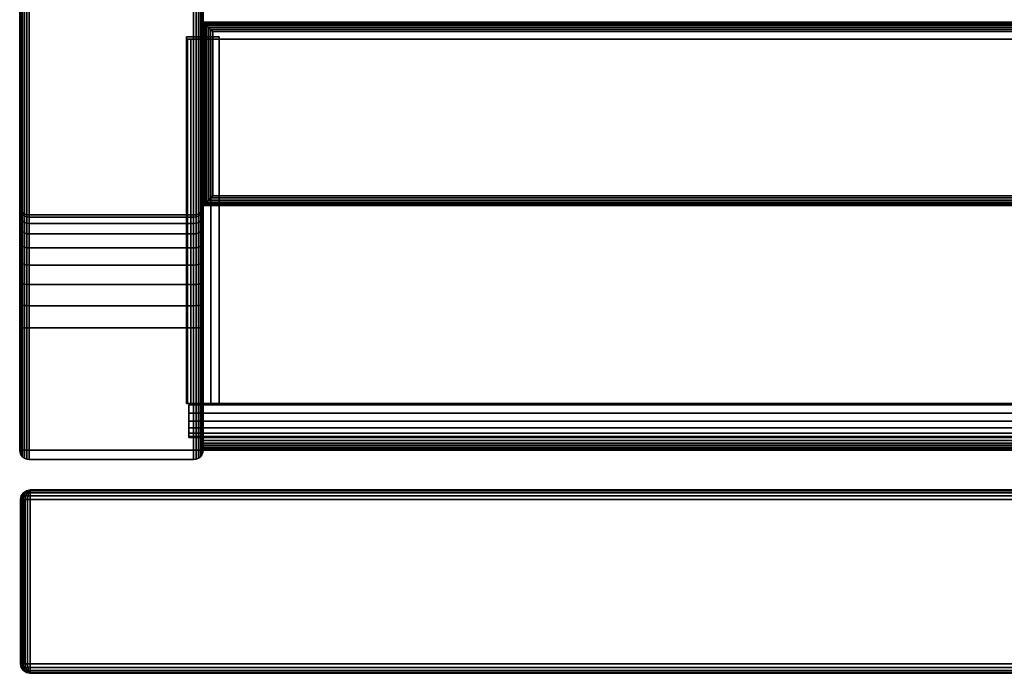
# Model space of a CAD drawing. Units: inches. Extents: x -0.2 to 15, y -21.1 to 0.
# Drawn here: x 0 to 4.1, y -19.9 to -17.2 of the extents above; entities that cross this region are included whole.
import ezdxf

# ---------------------------------------------------------------- set-up
doc = ezdxf.new("R2010")
doc.units = ezdxf.units.IN
doc.header["$MEASUREMENT"] = 0
for name, color, linetype in [('A-FURN-3-STOR-LWR-HRDWR-RAIL', 253, 'Continuous'), ('A-FURN-3-STOR-LWR-WD-BTTM-EDGE-HORZ', 255, 'Continuous'), ('A-FURN-3-STOR-LWR-WD-BTTM-SRFC-HORZ', 255, 'Continuous'), ('A-FURN-3-STOR-LWR-WD-DRWR-EDGE-HORZ', 255, 'Continuous'), ('A-FURN-3-STOR-LWR-WD-DRWR-EDGE-VERT', 255, 'Continuous'), ('A-FURN-3-STOR-LWR-WD-DRWR-SRFC-VERT', 255, 'Continuous'), ('A-FURN-3-STOR-LWR-WD-FRNT-EDGE-VERT', 255, 'Continuous'), ('A-FURN-3-STOR-LWR-WD-FRNT-SRFC-VERT', 255, 'Continuous'), ('A-FURN-3-STOR-LWR-WD-SDPNL-CORE', 33, 'Continuous'), ('A-FURN-3-STOR-LWR-WD-SDPNL-EDGE-HORZ', 255, 'Continuous'), ('A-FURN-3-STOR-LWR-WD-SDPNL-EDGE-VERT', 255, 'Continuous'), ('A-FURN-3-STOR-LWR-WD-SDPNL-SRFC-VERT', 255, 'Continuous')]:
    doc.layers.add(name, color=color, linetype=linetype)

msp = doc.modelspace()

# ---------------------------------------------------------------- linework, layer by layer
at = {"layer": 'A-FURN-3-STOR-LWR-HRDWR-RAIL'}
for points in [[(0.7205, -17.2877, 35.8655), (0.7205, -17.2782, 35.25), (0.7205, -18.7782, 35.25), (0.7205, -18.7782, 35.8655)], [(0.855, -18.7782, 35.25), (0.7205, -18.7782, 35.25), (0.7205, -17.2782, 35.25), (0.855, -17.2782, 35.25)], [(0.855, -17.2782, 35.25), (0.855, -17.2877, 35.8655), (0.855, -18.7782, 35.8655), (0.855, -18.7782, 35.25)], [(14.0765, -18.7782, 36), (14.0765, -17.2877, 36), (0.855, -17.2877, 36), (0.855, -18.7782, 36)], [(14.0765, -17.2877, 35.8655), (14.0765, -18.7782, 35.8655), (0.855, -18.7782, 35.8655), (0.855, -17.2877, 35.8655)], [(0.7205, -18.7782, 35.25), (0.855, -18.7782, 35.25), (0.855, -18.7782, 35.8655), (0.7205, -18.7782, 35.8655)], [(0.73, -18.7832, 36), (0.855, -18.7832, 36), (0.855, -18.7832, 35.8655), (0.73, -18.7832, 35.8605)], [(14.2015, -18.7832, 35.25), (14.2015, -18.9177, 35.25), (0.73, -18.9177, 35.25), (0.73, -18.7832, 35.25)], [(0.855, -18.7782, 35.8655), (0.855, -18.7832, 35.8655), (0.855, -18.7832, 36), (0.855, -18.7782, 36)], [(0.73, -18.9177, 35.8655), (0.73, -18.9177, 35.25), (14.2015, -18.9177, 35.25), (14.2015, -18.9177, 35.8655)]]:
    msp.add_3dface(points, dxfattribs=at)
for points, invisible_edges in [([(0.855, -17.2877, 35.8655), (0.855, -17.2782, 35.25), (0.7205, -17.2782, 35.25), (0.7205, -17.2877, 35.8655)], 8), ([(0.855, -17.2877, 35.8655), (0.7205, -17.2877, 35.8655), (0.7251, -17.2877, 35.9003), (0.7385, -17.2877, 35.9328)], 9), ([(0.855, -17.2877, 35.8655), (0.7385, -17.2877, 35.9328), (0.7599, -17.2877, 35.9606), (0.7878, -17.2877, 35.982)], 9), ([(0.855, -17.2877, 35.8655), (0.7878, -17.2877, 35.982), (0.8202, -17.2877, 35.9954), (14.0765, -17.2877, 35.8655)], 5), ([(14.0765, -17.2877, 35.8655), (0.8202, -17.2877, 35.9954), (0.855, -17.2877, 36), (14.0765, -17.2877, 36)], 9), ([(0.7385, -18.7782, 35.9328), (0.7251, -18.7782, 35.9003), (0.7205, -18.7782, 35.8655), (0.855, -18.7782, 35.8655)], 8), ([(0.73, -18.7832, 35.25), (0.73, -18.9177, 35.25), (0.73, -18.9177, 35.8655), (0.73, -18.7832, 35.8605)], 4), ([(0.73, -18.8505, 35.982), (0.73, -18.8181, 35.9954), (0.73, -18.7832, 36), (0.73, -18.7832, 35.8605)], 8), ([(0.73, -18.8997, 35.9328), (0.73, -18.8783, 35.9606), (0.73, -18.8505, 35.982), (0.73, -18.7832, 35.8605)], 12), ([(0.73, -18.9177, 35.8655), (0.73, -18.9132, 35.9003), (0.73, -18.8997, 35.9328), (0.73, -18.7832, 35.8605)], 12), ([(14.0765, -18.7832, 35.8655), (14.2015, -18.7832, 35.8605), (14.2015, -18.7832, 35.25), (0.73, -18.7832, 35.25)], 8), ([(0.73, -18.7832, 35.25), (0.73, -18.7832, 35.8605), (0.855, -18.7832, 35.8655), (14.0765, -18.7832, 35.8655)], 8), ([(0.7878, -18.7782, 35.982), (0.7599, -18.7782, 35.9606), (0.7385, -18.7782, 35.9328), (0.855, -18.7782, 35.8605)], 12), ([(0.855, -18.7782, 36), (0.8202, -18.7782, 35.9954), (0.7878, -18.7782, 35.982), (0.855, -18.7782, 35.8655)], 4)]:
    msp.add_3dface(points, dxfattribs=dict(at, invisible_edges=invisible_edges))
at = {"layer": 'A-FURN-3-STOR-LWR-WD-BTTM-SRFC-HORZ'}
for points in [[(0.789, -0.828, 5.527), (0.789, -18.9297, 5.527), (14.211, -18.9297, 5.527), (14.211, -0.828, 5.527)], [(14.211, -18.9297, 4.527), (0.789, -18.9297, 4.527), (0.789, -17.218, 4.527), (14.211, -17.218, 4.527)]]:
    msp.add_3dface(points, dxfattribs=at)
at = {"layer": 'A-FURN-3-STOR-LWR-WD-DRWR-SRFC-VERT'}
for points in [[(14.9185, -19.132, 4.527), (0.0815, -19.132, 4.527), (0.0815, -19.132, 16.873), (14.9185, -19.132, 16.873)], [(14.9185, -19.132, 17.131), (0.0815, -19.132, 17.131), (0.0815, -19.132, 23.175), (14.9185, -19.132, 23.175)], [(14.9185, -19.132, 23.433), (0.0815, -19.132, 23.433), (0.0815, -19.132, 29.477), (14.9185, -19.132, 29.477)], [(14.9185, -19.132, 29.735), (0.0815, -19.132, 29.735), (0.0815, -19.132, 35.779), (14.9185, -19.132, 35.779)], [(14.9185, -19.882, 16.873), (0.0815, -19.882, 16.873), (0.0815, -19.882, 4.527), (14.9185, -19.882, 4.527)], [(14.9185, -19.882, 23.175), (0.0815, -19.882, 23.175), (0.0815, -19.882, 17.131), (14.9185, -19.882, 17.131)], [(14.9185, -19.882, 29.477), (0.0815, -19.882, 29.477), (0.0815, -19.882, 23.433), (14.9185, -19.882, 23.433)], [(14.9185, -19.882, 35.779), (0.0815, -19.882, 35.779), (0.0815, -19.882, 29.735), (14.9185, -19.882, 29.735)]]:
    msp.add_3dface(points, dxfattribs=at)
at = {"layer": 'A-FURN-3-STOR-LWR-WD-FRNT-SRFC-VERT'}
for points in [[(14.211, -17.218, 4.527), (14.211, -17.218, 0.539), (0.789, -17.218, 0.539), (0.789, -17.218, 4.527)], [(0.789, -17.968, 4.527), (0.789, -17.968, 0.539), (14.211, -17.968, 0.539), (14.211, -17.968, 4.527)]]:
    msp.add_3dface(points, dxfattribs=at)
at = {"layer": 'A-FURN-3-STOR-LWR-WD-SDPNL-CORE'}
msp.add_3dface([(0.789, -0.078, 36), (0.039, -0.078, 36), (0.039, -18.9687, 36), (0.789, -18.9687, 36)], dxfattribs=at)
at = {"layer": 'A-FURN-3-STOR-LWR-WD-SDPNL-EDGE-VERT'}
for points, invisible_edges in [([(0.039, -18.9687, 36), (0.0403, -18.9788, 36), (0.7877, -18.9788, 36), (0.789, -18.9687, 36)], 2), ([(0.7838, -18.9882, 36), (0.7877, -18.9788, 36), (0.0403, -18.9788, 36), (0.0442, -18.9882, 36)], 10), ([(0.0442, -18.9882, 36), (0.0504, -18.9963, 36), (0.7776, -18.9963, 36), (0.7838, -18.9882, 36)], 10), ([(0.7695, -19.0025, 36), (0.7776, -18.9963, 36), (0.0504, -18.9963, 36), (0.0585, -19.0025, 36)], 10), ([(0.0585, -19.0025, 36), (0.0679, -19.0064, 36), (0.7601, -19.0064, 36), (0.7695, -19.0025, 36)], 10), ([(0.75, -19.0077, 36), (0.7601, -19.0064, 36), (0.0679, -19.0064, 36), (0.078, -19.0077, 36)], 2)]:
    msp.add_3dface(points, dxfattribs=dict(at, invisible_edges=invisible_edges))
at = {"layer": 'A-FURN-3-STOR-LWR-WD-SDPNL-SRFC-VERT'}
for points, invisible_edges in [([(0.039, -0.078, 36), (0.039, -0.078, 0.539), (0.039, -17.968, 0.539), (0.039, -17.968, 4.027)], 8), ([(0.039, -18.468, 4.527), (0.039, -18.9687, 4.527), (0.039, -18.9687, 36), (0.039, -0.078, 36)], 8), ([(0.039, -0.078, 36), (0.039, -0.078, 36), (0.039, -18.3705, 4.5174), (0.039, -18.468, 4.527)], 10), ([(0.039, -18.2767, 4.4889), (0.039, -18.2767, 4.4889), (0.039, -18.3705, 4.5174), (0.039, -0.078, 36)], 12), ([(0.039, -0.078, 36), (0.039, -0.078, 36), (0.039, -18.1902, 4.4427), (0.039, -18.2767, 4.4889)], 10), ([(0.039, -18.1144, 4.3806), (0.039, -18.1144, 4.3806), (0.039, -18.1902, 4.4427), (0.039, -0.078, 36)], 12), ([(0.039, -18.0523, 4.3048), (0.039, -18.0523, 4.3048), (0.039, -18.1144, 4.3806), (0.039, -0.078, 36)], 12), ([(0.039, -18.0061, 4.2183), (0.039, -18.0061, 4.2183), (0.039, -18.0523, 4.3048), (0.039, -0.078, 36)], 12), ([(0.039, -0.078, 36), (0.039, -0.078, 36), (0.039, -17.9776, 4.1245), (0.039, -18.0061, 4.2183)], 10), ([(0.039, -17.968, 4.027), (0.039, -17.968, 4.027), (0.039, -17.9776, 4.1245), (0.039, -0.078, 36)], 12), ([(0.789, -17.968, 0.539), (0.789, -0.078, 0.539), (0.789, -0.078, 36), (0.789, -17.968, 4.027)], 4), ([(0.789, -18.9687, 36), (0.789, -18.9687, 4.527), (0.789, -18.468, 4.527), (0.789, -0.078, 36)], 4), ([(0.789, -18.3705, 4.5174), (0.789, -0.078, 36), (0.789, -0.078, 36), (0.789, -18.468, 4.527)], 5), ([(0.789, -18.3705, 4.5174), (0.789, -18.2767, 4.4889), (0.789, -18.2767, 4.4889), (0.789, -0.078, 36)], 12), ([(0.789, -18.1902, 4.4427), (0.789, -0.078, 36), (0.789, -0.078, 36), (0.789, -18.2767, 4.4889)], 5), ([(0.789, -18.1902, 4.4427), (0.789, -18.1144, 4.3806), (0.789, -18.1144, 4.3806), (0.789, -0.078, 36)], 12), ([(0.789, -18.1144, 4.3806), (0.789, -18.0523, 4.3048), (0.789, -18.0523, 4.3048), (0.789, -0.078, 36)], 12), ([(0.789, -18.0523, 4.3048), (0.789, -18.0061, 4.2183), (0.789, -18.0061, 4.2183), (0.789, -0.078, 36)], 12), ([(0.789, -17.9776, 4.1245), (0.789, -0.078, 36), (0.789, -0.078, 36), (0.789, -18.0061, 4.2183)], 5), ([(0.789, -17.9776, 4.1245), (0.789, -17.968, 4.027), (0.789, -17.968, 4.027), (0.789, -0.078, 36)], 12)]:
    msp.add_3dface(points, dxfattribs=dict(at, invisible_edges=invisible_edges))

# ---------------------------------------------------------------- meshes
at = {"layer": 'A-FURN-3-STOR-LWR-HRDWR-RAIL'}
mesh = msp.add_polymesh((2, 7), dxfattribs=at)
for k, corner in enumerate([(0.7205, -18.7782, 35.8655), (0.7251, -18.7782, 35.9003), (0.7385, -18.7782, 35.9328), (0.7599, -18.7782, 35.9606), (0.7878, -18.7782, 35.982), (0.8202, -18.7782, 35.9954), (0.855, -18.7782, 36), (0.7205, -17.2877, 35.8655), (0.7251, -17.2877, 35.9003), (0.7385, -17.2877, 35.9328), (0.7599, -17.2877, 35.9606), (0.7878, -17.2877, 35.982), (0.8202, -17.2877, 35.9954), (0.855, -17.2877, 36)]):
    mesh.set_mesh_vertex(divmod(k, 7), corner)
mesh = msp.add_polymesh((2, 7), dxfattribs=at)
for k, corner in enumerate([(0.73, -18.7832, 36), (0.73, -18.8181, 35.9954), (0.73, -18.8505, 35.982), (0.73, -18.8783, 35.9606), (0.73, -18.8997, 35.9328), (0.73, -18.9132, 35.9003), (0.73, -18.9177, 35.8655), (14.2015, -18.7832, 36), (14.2015, -18.8181, 35.9954), (14.2015, -18.8505, 35.982), (14.2015, -18.8783, 35.9606), (14.2015, -18.8997, 35.9328), (14.2015, -18.9132, 35.9003), (14.2015, -18.9177, 35.8655)]):
    mesh.set_mesh_vertex(divmod(k, 7), corner)
at = {"layer": 'A-FURN-3-STOR-LWR-WD-BTTM-EDGE-HORZ'}
mesh = msp.add_polymesh((2, 14), dxfattribs=at)
for k, corner in enumerate([(0.789, -18.9297, 5.527), (0.789, -18.9398, 5.5257), (0.789, -18.9492, 5.5218), (0.789, -18.9573, 5.5156), (0.789, -18.9635, 5.5075), (0.789, -18.9674, 5.4981), (0.789, -18.9687, 5.488), (0.789, -18.9687, 4.566), (0.789, -18.9674, 4.5559), (0.789, -18.9635, 4.5465), (0.789, -18.9573, 4.5384), (0.789, -18.9492, 4.5322), (0.789, -18.9398, 4.5283), (0.789, -18.9297, 4.527), (14.211, -18.9297, 5.527), (14.211, -18.9398, 5.5257), (14.211, -18.9492, 5.5218), (14.211, -18.9573, 5.5156), (14.211, -18.9635, 5.5075), (14.211, -18.9674, 5.4981), (14.211, -18.9687, 5.488), (14.211, -18.9687, 4.566), (14.211, -18.9674, 4.5559), (14.211, -18.9635, 4.5465), (14.211, -18.9573, 4.5384), (14.211, -18.9492, 4.5322), (14.211, -18.9398, 4.5283), (14.211, -18.9297, 4.527)]):
    mesh.set_mesh_vertex(divmod(k, 14), corner)
at = {"layer": 'A-FURN-3-STOR-LWR-WD-DRWR-EDGE-HORZ'}
mesh = msp.add_polymesh((7, 10), dxfattribs=at)
for k, corner in enumerate([(0.0815, -19.132, 4.527), (0.0815, -19.135, 4.5121), (0.0815, -19.1434, 4.4994), (0.0815, -19.1561, 4.491), (0.0815, -19.171, 4.488), (0.0815, -19.843, 4.488), (0.0815, -19.8579, 4.491), (0.0815, -19.8706, 4.4994), (0.0815, -19.879, 4.5121), (0.0815, -19.882, 4.527), (0.0815, -19.132, 4.527), (0.0776, -19.135, 4.5126), (0.0744, -19.1434, 4.5004), (0.0722, -19.1561, 4.4922), (0.0714, -19.171, 4.4893), (0.0714, -19.843, 4.4893), (0.0722, -19.8579, 4.4922), (0.0744, -19.8706, 4.5004), (0.0776, -19.879, 4.5126), (0.0815, -19.882, 4.527), (0.0815, -19.132, 4.527), (0.074, -19.135, 4.5141), (0.0677, -19.1434, 4.5031), (0.0635, -19.1561, 4.4958), (0.062, -19.171, 4.4932), (0.062, -19.843, 4.4932), (0.0635, -19.8579, 4.4958), (0.0677, -19.8706, 4.5031), (0.074, -19.879, 4.5141), (0.0815, -19.882, 4.527), (0.0815, -19.132, 4.527), (0.0709, -19.135, 4.5164), (0.062, -19.1434, 4.5075), (0.056, -19.1561, 4.5015), (0.0539, -19.171, 4.4994), (0.0539, -19.843, 4.4994), (0.056, -19.8579, 4.5015), (0.062, -19.8706, 4.5075), (0.0709, -19.879, 4.5164), (0.0815, -19.882, 4.527), (0.0815, -19.132, 4.527), (0.0686, -19.135, 4.5195), (0.0576, -19.1434, 4.5132), (0.0503, -19.1561, 4.509), (0.0477, -19.171, 4.5075), (0.0477, -19.843, 4.5075), (0.0503, -19.8579, 4.509), (0.0576, -19.8706, 4.5132), (0.0686, -19.879, 4.5195), (0.0815, -19.882, 4.527), (0.0815, -19.132, 4.527), (0.0671, -19.135, 4.5231), (0.0549, -19.1434, 4.5199), (0.0467, -19.1561, 4.5177), (0.0438, -19.171, 4.5169), (0.0438, -19.843, 4.5169), (0.0467, -19.8579, 4.5177), (0.0549, -19.8706, 4.5199), (0.0671, -19.879, 4.5231), (0.0815, -19.882, 4.527), (0.0815, -19.132, 4.527), (0.0666, -19.135, 4.527), (0.0539, -19.1434, 4.527), (0.0455, -19.1561, 4.527), (0.0425, -19.171, 4.527), (0.0425, -19.843, 4.527), (0.0455, -19.8579, 4.527), (0.0539, -19.8706, 4.527), (0.0666, -19.879, 4.527), (0.0815, -19.882, 4.527)]):
    mesh.set_mesh_vertex(divmod(k, 10), corner)
mesh = msp.add_polymesh((7, 10), dxfattribs=at)
for k, corner in enumerate([(0.0815, -19.132, 16.873), (0.0666, -19.135, 16.873), (0.0539, -19.1434, 16.873), (0.0455, -19.1561, 16.873), (0.0425, -19.171, 16.873), (0.0425, -19.843, 16.873), (0.0455, -19.8579, 16.873), (0.0539, -19.8706, 16.873), (0.0666, -19.879, 16.873), (0.0815, -19.882, 16.873), (0.0815, -19.132, 16.873), (0.0671, -19.135, 16.8769), (0.0549, -19.1434, 16.8801), (0.0467, -19.1561, 16.8823), (0.0438, -19.171, 16.8831), (0.0438, -19.843, 16.8831), (0.0467, -19.8579, 16.8823), (0.0549, -19.8706, 16.8801), (0.0671, -19.879, 16.8769), (0.0815, -19.882, 16.873), (0.0815, -19.132, 16.873), (0.0686, -19.135, 16.8805), (0.0576, -19.1434, 16.8868), (0.0503, -19.1561, 16.891), (0.0477, -19.171, 16.8925), (0.0477, -19.843, 16.8925), (0.0503, -19.8579, 16.891), (0.0576, -19.8706, 16.8868), (0.0686, -19.879, 16.8805), (0.0815, -19.882, 16.873), (0.0815, -19.132, 16.873), (0.0709, -19.135, 16.8836), (0.062, -19.1434, 16.8925), (0.056, -19.1561, 16.8985), (0.0539, -19.171, 16.9006), (0.0539, -19.843, 16.9006), (0.056, -19.8579, 16.8985), (0.062, -19.8706, 16.8925), (0.0709, -19.879, 16.8836), (0.0815, -19.882, 16.873), (0.0815, -19.132, 16.873), (0.074, -19.135, 16.8859), (0.0677, -19.1434, 16.8969), (0.0635, -19.1561, 16.9042), (0.062, -19.171, 16.9068), (0.062, -19.843, 16.9068), (0.0635, -19.8579, 16.9042), (0.0677, -19.8706, 16.8969), (0.074, -19.879, 16.8859), (0.0815, -19.882, 16.873), (0.0815, -19.132, 16.873), (0.0776, -19.135, 16.8874), (0.0744, -19.1434, 16.8996), (0.0722, -19.1561, 16.9078), (0.0714, -19.171, 16.9107), (0.0714, -19.843, 16.9107), (0.0722, -19.8579, 16.9078), (0.0744, -19.8706, 16.8996), (0.0776, -19.879, 16.8874), (0.0815, -19.882, 16.873), (0.0815, -19.132, 16.873), (0.0815, -19.135, 16.8879), (0.0815, -19.1434, 16.9006), (0.0815, -19.1561, 16.909), (0.0815, -19.171, 16.912), (0.0815, -19.843, 16.912), (0.0815, -19.8579, 16.909), (0.0815, -19.8706, 16.9006), (0.0815, -19.879, 16.8879), (0.0815, -19.882, 16.873)]):
    mesh.set_mesh_vertex(divmod(k, 10), corner)
mesh = msp.add_polymesh((7, 10), dxfattribs=at)
for k, corner in enumerate([(0.0815, -19.132, 17.131), (0.0815, -19.135, 17.1161), (0.0815, -19.1434, 17.1034), (0.0815, -19.1561, 17.095), (0.0815, -19.171, 17.092), (0.0815, -19.843, 17.092), (0.0815, -19.8579, 17.095), (0.0815, -19.8706, 17.1034), (0.0815, -19.879, 17.1161), (0.0815, -19.882, 17.131), (0.0815, -19.132, 17.131), (0.0776, -19.135, 17.1166), (0.0744, -19.1434, 17.1044), (0.0722, -19.1561, 17.0962), (0.0714, -19.171, 17.0933), (0.0714, -19.843, 17.0933), (0.0722, -19.8579, 17.0962), (0.0744, -19.8706, 17.1044), (0.0776, -19.879, 17.1166), (0.0815, -19.882, 17.131), (0.0815, -19.132, 17.131), (0.074, -19.135, 17.1181), (0.0677, -19.1434, 17.1071), (0.0635, -19.1561, 17.0998), (0.062, -19.171, 17.0972), (0.062, -19.843, 17.0972), (0.0635, -19.8579, 17.0998), (0.0677, -19.8706, 17.1071), (0.074, -19.879, 17.1181), (0.0815, -19.882, 17.131), (0.0815, -19.132, 17.131), (0.0709, -19.135, 17.1204), (0.062, -19.1434, 17.1115), (0.056, -19.1561, 17.1055), (0.0539, -19.171, 17.1034), (0.0539, -19.843, 17.1034), (0.056, -19.8579, 17.1055), (0.062, -19.8706, 17.1115), (0.0709, -19.879, 17.1204), (0.0815, -19.882, 17.131), (0.0815, -19.132, 17.131), (0.0686, -19.135, 17.1235), (0.0576, -19.1434, 17.1172), (0.0503, -19.1561, 17.113), (0.0477, -19.171, 17.1115), (0.0477, -19.843, 17.1115), (0.0503, -19.8579, 17.113), (0.0576, -19.8706, 17.1172), (0.0686, -19.879, 17.1235), (0.0815, -19.882, 17.131), (0.0815, -19.132, 17.131), (0.0671, -19.135, 17.1271), (0.0549, -19.1434, 17.1239), (0.0467, -19.1561, 17.1217), (0.0438, -19.171, 17.1209), (0.0438, -19.843, 17.1209), (0.0467, -19.8579, 17.1217), (0.0549, -19.8706, 17.1239), (0.0671, -19.879, 17.1271), (0.0815, -19.882, 17.131), (0.0815, -19.132, 17.131), (0.0666, -19.135, 17.131), (0.0539, -19.1434, 17.131), (0.0455, -19.1561, 17.131), (0.0425, -19.171, 17.131), (0.0425, -19.843, 17.131), (0.0455, -19.8579, 17.131), (0.0539, -19.8706, 17.131), (0.0666, -19.879, 17.131), (0.0815, -19.882, 17.131)]):
    mesh.set_mesh_vertex(divmod(k, 10), corner)
mesh = msp.add_polymesh((7, 10), dxfattribs=at)
for k, corner in enumerate([(0.0815, -19.132, 23.175), (0.0666, -19.135, 23.175), (0.0539, -19.1434, 23.175), (0.0455, -19.1561, 23.175), (0.0425, -19.171, 23.175), (0.0425, -19.843, 23.175), (0.0455, -19.8579, 23.175), (0.0539, -19.8706, 23.175), (0.0666, -19.879, 23.175), (0.0815, -19.882, 23.175), (0.0815, -19.132, 23.175), (0.0671, -19.135, 23.1789), (0.0549, -19.1434, 23.1821), (0.0467, -19.1561, 23.1843), (0.0438, -19.171, 23.1851), (0.0438, -19.843, 23.1851), (0.0467, -19.8579, 23.1843), (0.0549, -19.8706, 23.1821), (0.0671, -19.879, 23.1789), (0.0815, -19.882, 23.175), (0.0815, -19.132, 23.175), (0.0686, -19.135, 23.1825), (0.0576, -19.1434, 23.1888), (0.0503, -19.1561, 23.193), (0.0477, -19.171, 23.1945), (0.0477, -19.843, 23.1945), (0.0503, -19.8579, 23.193), (0.0576, -19.8706, 23.1888), (0.0686, -19.879, 23.1825), (0.0815, -19.882, 23.175), (0.0815, -19.132, 23.175), (0.0709, -19.135, 23.1856), (0.062, -19.1434, 23.1945), (0.056, -19.1561, 23.2005), (0.0539, -19.171, 23.2026), (0.0539, -19.843, 23.2026), (0.056, -19.8579, 23.2005), (0.062, -19.8706, 23.1945), (0.0709, -19.879, 23.1856), (0.0815, -19.882, 23.175), (0.0815, -19.132, 23.175), (0.074, -19.135, 23.1879), (0.0677, -19.1434, 23.1989), (0.0635, -19.1561, 23.2062), (0.062, -19.171, 23.2088), (0.062, -19.843, 23.2088), (0.0635, -19.8579, 23.2062), (0.0677, -19.8706, 23.1989), (0.074, -19.879, 23.1879), (0.0815, -19.882, 23.175), (0.0815, -19.132, 23.175), (0.0776, -19.135, 23.1894), (0.0744, -19.1434, 23.2016), (0.0722, -19.1561, 23.2098), (0.0714, -19.171, 23.2127), (0.0714, -19.843, 23.2127), (0.0722, -19.8579, 23.2098), (0.0744, -19.8706, 23.2016), (0.0776, -19.879, 23.1894), (0.0815, -19.882, 23.175), (0.0815, -19.132, 23.175), (0.0815, -19.135, 23.1899), (0.0815, -19.1434, 23.2026), (0.0815, -19.1561, 23.211), (0.0815, -19.171, 23.214), (0.0815, -19.843, 23.214), (0.0815, -19.8579, 23.211), (0.0815, -19.8706, 23.2026), (0.0815, -19.879, 23.1899), (0.0815, -19.882, 23.175)]):
    mesh.set_mesh_vertex(divmod(k, 10), corner)
mesh = msp.add_polymesh((7, 10), dxfattribs=at)
for k, corner in enumerate([(0.0815, -19.132, 23.433), (0.0815, -19.135, 23.4181), (0.0815, -19.1434, 23.4054), (0.0815, -19.1561, 23.397), (0.0815, -19.171, 23.394), (0.0815, -19.843, 23.394), (0.0815, -19.8579, 23.397), (0.0815, -19.8706, 23.4054), (0.0815, -19.879, 23.4181), (0.0815, -19.882, 23.433), (0.0815, -19.132, 23.433), (0.0776, -19.135, 23.4186), (0.0744, -19.1434, 23.4064), (0.0722, -19.1561, 23.3982), (0.0714, -19.171, 23.3953), (0.0714, -19.843, 23.3953), (0.0722, -19.8579, 23.3982), (0.0744, -19.8706, 23.4064), (0.0776, -19.879, 23.4186), (0.0815, -19.882, 23.433), (0.0815, -19.132, 23.433), (0.074, -19.135, 23.4201), (0.0677, -19.1434, 23.4091), (0.0635, -19.1561, 23.4018), (0.062, -19.171, 23.3992), (0.062, -19.843, 23.3992), (0.0635, -19.8579, 23.4018), (0.0677, -19.8706, 23.4091), (0.074, -19.879, 23.4201), (0.0815, -19.882, 23.433), (0.0815, -19.132, 23.433), (0.0709, -19.135, 23.4224), (0.062, -19.1434, 23.4135), (0.056, -19.1561, 23.4075), (0.0539, -19.171, 23.4054), (0.0539, -19.843, 23.4054), (0.056, -19.8579, 23.4075), (0.062, -19.8706, 23.4135), (0.0709, -19.879, 23.4224), (0.0815, -19.882, 23.433), (0.0815, -19.132, 23.433), (0.0686, -19.135, 23.4255), (0.0576, -19.1434, 23.4192), (0.0503, -19.1561, 23.415), (0.0477, -19.171, 23.4135), (0.0477, -19.843, 23.4135), (0.0503, -19.8579, 23.415), (0.0576, -19.8706, 23.4192), (0.0686, -19.879, 23.4255), (0.0815, -19.882, 23.433), (0.0815, -19.132, 23.433), (0.0671, -19.135, 23.4291), (0.0549, -19.1434, 23.4259), (0.0467, -19.1561, 23.4237), (0.0438, -19.171, 23.4229), (0.0438, -19.843, 23.4229), (0.0467, -19.8579, 23.4237), (0.0549, -19.8706, 23.4259), (0.0671, -19.879, 23.4291), (0.0815, -19.882, 23.433), (0.0815, -19.132, 23.433), (0.0666, -19.135, 23.433), (0.0539, -19.1434, 23.433), (0.0455, -19.1561, 23.433), (0.0425, -19.171, 23.433), (0.0425, -19.843, 23.433), (0.0455, -19.8579, 23.433), (0.0539, -19.8706, 23.433), (0.0666, -19.879, 23.433), (0.0815, -19.882, 23.433)]):
    mesh.set_mesh_vertex(divmod(k, 10), corner)
mesh = msp.add_polymesh((7, 10), dxfattribs=at)
for k, corner in enumerate([(0.0815, -19.132, 29.477), (0.0666, -19.135, 29.477), (0.0539, -19.1434, 29.477), (0.0455, -19.1561, 29.477), (0.0425, -19.171, 29.477), (0.0425, -19.843, 29.477), (0.0455, -19.8579, 29.477), (0.0539, -19.8706, 29.477), (0.0666, -19.879, 29.477), (0.0815, -19.882, 29.477), (0.0815, -19.132, 29.477), (0.0671, -19.135, 29.4809), (0.0549, -19.1434, 29.4841), (0.0467, -19.1561, 29.4863), (0.0438, -19.171, 29.4871), (0.0438, -19.843, 29.4871), (0.0467, -19.8579, 29.4863), (0.0549, -19.8706, 29.4841), (0.0671, -19.879, 29.4809), (0.0815, -19.882, 29.477), (0.0815, -19.132, 29.477), (0.0686, -19.135, 29.4845), (0.0576, -19.1434, 29.4908), (0.0503, -19.1561, 29.495), (0.0477, -19.171, 29.4965), (0.0477, -19.843, 29.4965), (0.0503, -19.8579, 29.495), (0.0576, -19.8706, 29.4908), (0.0686, -19.879, 29.4845), (0.0815, -19.882, 29.477), (0.0815, -19.132, 29.477), (0.0709, -19.135, 29.4876), (0.062, -19.1434, 29.4965), (0.056, -19.1561, 29.5025), (0.0539, -19.171, 29.5046), (0.0539, -19.843, 29.5046), (0.056, -19.8579, 29.5025), (0.062, -19.8706, 29.4965), (0.0709, -19.879, 29.4876), (0.0815, -19.882, 29.477), (0.0815, -19.132, 29.477), (0.074, -19.135, 29.4899), (0.0677, -19.1434, 29.5009), (0.0635, -19.1561, 29.5082), (0.062, -19.171, 29.5108), (0.062, -19.843, 29.5108), (0.0635, -19.8579, 29.5082), (0.0677, -19.8706, 29.5009), (0.074, -19.879, 29.4899), (0.0815, -19.882, 29.477), (0.0815, -19.132, 29.477), (0.0776, -19.135, 29.4914), (0.0744, -19.1434, 29.5036), (0.0722, -19.1561, 29.5118), (0.0714, -19.171, 29.5147), (0.0714, -19.843, 29.5147), (0.0722, -19.8579, 29.5118), (0.0744, -19.8706, 29.5036), (0.0776, -19.879, 29.4914), (0.0815, -19.882, 29.477), (0.0815, -19.132, 29.477), (0.0815, -19.135, 29.4919), (0.0815, -19.1434, 29.5046), (0.0815, -19.1561, 29.513), (0.0815, -19.171, 29.516), (0.0815, -19.843, 29.516), (0.0815, -19.8579, 29.513), (0.0815, -19.8706, 29.5046), (0.0815, -19.879, 29.4919), (0.0815, -19.882, 29.477)]):
    mesh.set_mesh_vertex(divmod(k, 10), corner)
mesh = msp.add_polymesh((7, 10), dxfattribs=at)
for k, corner in enumerate([(0.0815, -19.132, 29.735), (0.0815, -19.135, 29.7201), (0.0815, -19.1434, 29.7074), (0.0815, -19.1561, 29.699), (0.0815, -19.171, 29.696), (0.0815, -19.843, 29.696), (0.0815, -19.8579, 29.699), (0.0815, -19.8706, 29.7074), (0.0815, -19.879, 29.7201), (0.0815, -19.882, 29.735), (0.0815, -19.132, 29.735), (0.0776, -19.135, 29.7206), (0.0744, -19.1434, 29.7084), (0.0722, -19.1561, 29.7002), (0.0714, -19.171, 29.6973), (0.0714, -19.843, 29.6973), (0.0722, -19.8579, 29.7002), (0.0744, -19.8706, 29.7084), (0.0776, -19.879, 29.7206), (0.0815, -19.882, 29.735), (0.0815, -19.132, 29.735), (0.074, -19.135, 29.7221), (0.0677, -19.1434, 29.7111), (0.0635, -19.1561, 29.7038), (0.062, -19.171, 29.7012), (0.062, -19.843, 29.7012), (0.0635, -19.8579, 29.7038), (0.0677, -19.8706, 29.7111), (0.074, -19.879, 29.7221), (0.0815, -19.882, 29.735), (0.0815, -19.132, 29.735), (0.0709, -19.135, 29.7244), (0.062, -19.1434, 29.7155), (0.056, -19.1561, 29.7095), (0.0539, -19.171, 29.7074), (0.0539, -19.843, 29.7074), (0.056, -19.8579, 29.7095), (0.062, -19.8706, 29.7155), (0.0709, -19.879, 29.7244), (0.0815, -19.882, 29.735), (0.0815, -19.132, 29.735), (0.0686, -19.135, 29.7275), (0.0576, -19.1434, 29.7212), (0.0503, -19.1561, 29.717), (0.0477, -19.171, 29.7155), (0.0477, -19.843, 29.7155), (0.0503, -19.8579, 29.717), (0.0576, -19.8706, 29.7212), (0.0686, -19.879, 29.7275), (0.0815, -19.882, 29.735), (0.0815, -19.132, 29.735), (0.0671, -19.135, 29.7311), (0.0549, -19.1434, 29.7279), (0.0467, -19.1561, 29.7257), (0.0438, -19.171, 29.7249), (0.0438, -19.843, 29.7249), (0.0467, -19.8579, 29.7257), (0.0549, -19.8706, 29.7279), (0.0671, -19.879, 29.7311), (0.0815, -19.882, 29.735), (0.0815, -19.132, 29.735), (0.0666, -19.135, 29.735), (0.0539, -19.1434, 29.735), (0.0455, -19.1561, 29.735), (0.0425, -19.171, 29.735), (0.0425, -19.843, 29.735), (0.0455, -19.8579, 29.735), (0.0539, -19.8706, 29.735), (0.0666, -19.879, 29.735), (0.0815, -19.882, 29.735)]):
    mesh.set_mesh_vertex(divmod(k, 10), corner)
mesh = msp.add_polymesh((7, 10), dxfattribs=at)
for k, corner in enumerate([(0.0815, -19.132, 35.779), (0.0666, -19.135, 35.779), (0.0539, -19.1434, 35.779), (0.0455, -19.1561, 35.779), (0.0425, -19.171, 35.779), (0.0425, -19.843, 35.779), (0.0455, -19.8579, 35.779), (0.0539, -19.8706, 35.779), (0.0666, -19.879, 35.779), (0.0815, -19.882, 35.779), (0.0815, -19.132, 35.779), (0.0671, -19.135, 35.7829), (0.0549, -19.1434, 35.7861), (0.0467, -19.1561, 35.7883), (0.0438, -19.171, 35.7891), (0.0438, -19.843, 35.7891), (0.0467, -19.8579, 35.7883), (0.0549, -19.8706, 35.7861), (0.0671, -19.879, 35.7829), (0.0815, -19.882, 35.779), (0.0815, -19.132, 35.779), (0.0686, -19.135, 35.7865), (0.0576, -19.1434, 35.7928), (0.0503, -19.1561, 35.797), (0.0477, -19.171, 35.7985), (0.0477, -19.843, 35.7985), (0.0503, -19.8579, 35.797), (0.0576, -19.8706, 35.7928), (0.0686, -19.879, 35.7865), (0.0815, -19.882, 35.779), (0.0815, -19.132, 35.779), (0.0709, -19.135, 35.7896), (0.062, -19.1434, 35.7985), (0.056, -19.1561, 35.8045), (0.0539, -19.171, 35.8066), (0.0539, -19.843, 35.8066), (0.056, -19.8579, 35.8045), (0.062, -19.8706, 35.7985), (0.0709, -19.879, 35.7896), (0.0815, -19.882, 35.779), (0.0815, -19.132, 35.779), (0.074, -19.135, 35.7919), (0.0677, -19.1434, 35.8029), (0.0635, -19.1561, 35.8102), (0.062, -19.171, 35.8128), (0.062, -19.843, 35.8128), (0.0635, -19.8579, 35.8102), (0.0677, -19.8706, 35.8029), (0.074, -19.879, 35.7919), (0.0815, -19.882, 35.779), (0.0815, -19.132, 35.779), (0.0776, -19.135, 35.7934), (0.0744, -19.1434, 35.8056), (0.0722, -19.1561, 35.8138), (0.0714, -19.171, 35.8167), (0.0714, -19.843, 35.8167), (0.0722, -19.8579, 35.8138), (0.0744, -19.8706, 35.8056), (0.0776, -19.879, 35.7934), (0.0815, -19.882, 35.779), (0.0815, -19.132, 35.779), (0.0815, -19.135, 35.7939), (0.0815, -19.1434, 35.8066), (0.0815, -19.1561, 35.815), (0.0815, -19.171, 35.818), (0.0815, -19.843, 35.818), (0.0815, -19.8579, 35.815), (0.0815, -19.8706, 35.8066), (0.0815, -19.879, 35.7939), (0.0815, -19.882, 35.779)]):
    mesh.set_mesh_vertex(divmod(k, 10), corner)
mesh = msp.add_polymesh((2, 10), dxfattribs=at)
for k, corner in enumerate([(14.9185, -19.132, 4.527), (14.9185, -19.135, 4.5121), (14.9185, -19.1434, 4.4994), (14.9185, -19.1561, 4.491), (14.9185, -19.171, 4.488), (14.9185, -19.843, 4.488), (14.9185, -19.8579, 4.491), (14.9185, -19.8706, 4.4994), (14.9185, -19.879, 4.5121), (14.9185, -19.882, 4.527), (0.0815, -19.132, 4.527), (0.0815, -19.135, 4.5121), (0.0815, -19.1434, 4.4994), (0.0815, -19.1561, 4.491), (0.0815, -19.171, 4.488), (0.0815, -19.843, 4.488), (0.0815, -19.8579, 4.491), (0.0815, -19.8706, 4.4994), (0.0815, -19.879, 4.5121), (0.0815, -19.882, 4.527)]):
    mesh.set_mesh_vertex(divmod(k, 10), corner)
mesh = msp.add_polymesh((2, 10), dxfattribs=at)
for k, corner in enumerate([(0.0815, -19.132, 16.873), (0.0815, -19.135, 16.8879), (0.0815, -19.1434, 16.9006), (0.0815, -19.1561, 16.909), (0.0815, -19.171, 16.912), (0.0815, -19.843, 16.912), (0.0815, -19.8579, 16.909), (0.0815, -19.8706, 16.9006), (0.0815, -19.879, 16.8879), (0.0815, -19.882, 16.873), (14.9185, -19.132, 16.873), (14.9185, -19.135, 16.8879), (14.9185, -19.1434, 16.9006), (14.9185, -19.1561, 16.909), (14.9185, -19.171, 16.912), (14.9185, -19.843, 16.912), (14.9185, -19.8579, 16.909), (14.9185, -19.8706, 16.9006), (14.9185, -19.879, 16.8879), (14.9185, -19.882, 16.873)]):
    mesh.set_mesh_vertex(divmod(k, 10), corner)
mesh = msp.add_polymesh((2, 10), dxfattribs=at)
for k, corner in enumerate([(14.9185, -19.132, 17.131), (14.9185, -19.135, 17.1161), (14.9185, -19.1434, 17.1034), (14.9185, -19.1561, 17.095), (14.9185, -19.171, 17.092), (14.9185, -19.843, 17.092), (14.9185, -19.8579, 17.095), (14.9185, -19.8706, 17.1034), (14.9185, -19.879, 17.1161), (14.9185, -19.882, 17.131), (0.0815, -19.132, 17.131), (0.0815, -19.135, 17.1161), (0.0815, -19.1434, 17.1034), (0.0815, -19.1561, 17.095), (0.0815, -19.171, 17.092), (0.0815, -19.843, 17.092), (0.0815, -19.8579, 17.095), (0.0815, -19.8706, 17.1034), (0.0815, -19.879, 17.1161), (0.0815, -19.882, 17.131)]):
    mesh.set_mesh_vertex(divmod(k, 10), corner)
mesh = msp.add_polymesh((2, 10), dxfattribs=at)
for k, corner in enumerate([(0.0815, -19.132, 23.175), (0.0815, -19.135, 23.1899), (0.0815, -19.1434, 23.2026), (0.0815, -19.1561, 23.211), (0.0815, -19.171, 23.214), (0.0815, -19.843, 23.214), (0.0815, -19.8579, 23.211), (0.0815, -19.8706, 23.2026), (0.0815, -19.879, 23.1899), (0.0815, -19.882, 23.175), (14.9185, -19.132, 23.175), (14.9185, -19.135, 23.1899), (14.9185, -19.1434, 23.2026), (14.9185, -19.1561, 23.211), (14.9185, -19.171, 23.214), (14.9185, -19.843, 23.214), (14.9185, -19.8579, 23.211), (14.9185, -19.8706, 23.2026), (14.9185, -19.879, 23.1899), (14.9185, -19.882, 23.175)]):
    mesh.set_mesh_vertex(divmod(k, 10), corner)
mesh = msp.add_polymesh((2, 10), dxfattribs=at)
for k, corner in enumerate([(14.9185, -19.132, 23.433), (14.9185, -19.135, 23.4181), (14.9185, -19.1434, 23.4054), (14.9185, -19.1561, 23.397), (14.9185, -19.171, 23.394), (14.9185, -19.843, 23.394), (14.9185, -19.8579, 23.397), (14.9185, -19.8706, 23.4054), (14.9185, -19.879, 23.4181), (14.9185, -19.882, 23.433), (0.0815, -19.132, 23.433), (0.0815, -19.135, 23.4181), (0.0815, -19.1434, 23.4054), (0.0815, -19.1561, 23.397), (0.0815, -19.171, 23.394), (0.0815, -19.843, 23.394), (0.0815, -19.8579, 23.397), (0.0815, -19.8706, 23.4054), (0.0815, -19.879, 23.4181), (0.0815, -19.882, 23.433)]):
    mesh.set_mesh_vertex(divmod(k, 10), corner)
mesh = msp.add_polymesh((2, 10), dxfattribs=at)
for k, corner in enumerate([(0.0815, -19.132, 29.477), (0.0815, -19.135, 29.4919), (0.0815, -19.1434, 29.5046), (0.0815, -19.1561, 29.513), (0.0815, -19.171, 29.516), (0.0815, -19.843, 29.516), (0.0815, -19.8579, 29.513), (0.0815, -19.8706, 29.5046), (0.0815, -19.879, 29.4919), (0.0815, -19.882, 29.477), (14.9185, -19.132, 29.477), (14.9185, -19.135, 29.4919), (14.9185, -19.1434, 29.5046), (14.9185, -19.1561, 29.513), (14.9185, -19.171, 29.516), (14.9185, -19.843, 29.516), (14.9185, -19.8579, 29.513), (14.9185, -19.8706, 29.5046), (14.9185, -19.879, 29.4919), (14.9185, -19.882, 29.477)]):
    mesh.set_mesh_vertex(divmod(k, 10), corner)
mesh = msp.add_polymesh((2, 10), dxfattribs=at)
for k, corner in enumerate([(14.9185, -19.132, 29.735), (14.9185, -19.135, 29.7201), (14.9185, -19.1434, 29.7074), (14.9185, -19.1561, 29.699), (14.9185, -19.171, 29.696), (14.9185, -19.843, 29.696), (14.9185, -19.8579, 29.699), (14.9185, -19.8706, 29.7074), (14.9185, -19.879, 29.7201), (14.9185, -19.882, 29.735), (0.0815, -19.132, 29.735), (0.0815, -19.135, 29.7201), (0.0815, -19.1434, 29.7074), (0.0815, -19.1561, 29.699), (0.0815, -19.171, 29.696), (0.0815, -19.843, 29.696), (0.0815, -19.8579, 29.699), (0.0815, -19.8706, 29.7074), (0.0815, -19.879, 29.7201), (0.0815, -19.882, 29.735)]):
    mesh.set_mesh_vertex(divmod(k, 10), corner)
mesh = msp.add_polymesh((2, 10), dxfattribs=at)
for k, corner in enumerate([(0.0815, -19.132, 35.779), (0.0815, -19.135, 35.7939), (0.0815, -19.1434, 35.8066), (0.0815, -19.1561, 35.815), (0.0815, -19.171, 35.818), (0.0815, -19.843, 35.818), (0.0815, -19.8579, 35.815), (0.0815, -19.8706, 35.8066), (0.0815, -19.879, 35.7939), (0.0815, -19.882, 35.779), (14.9185, -19.132, 35.779), (14.9185, -19.135, 35.7939), (14.9185, -19.1434, 35.8066), (14.9185, -19.1561, 35.815), (14.9185, -19.171, 35.818), (14.9185, -19.843, 35.818), (14.9185, -19.8579, 35.815), (14.9185, -19.8706, 35.8066), (14.9185, -19.879, 35.7939), (14.9185, -19.882, 35.779)]):
    mesh.set_mesh_vertex(divmod(k, 10), corner)
at = {"layer": 'A-FURN-3-STOR-LWR-WD-DRWR-EDGE-VERT'}
mesh = msp.add_polymesh((2, 10), dxfattribs=at)
for k, corner in enumerate([(0.0815, -19.132, 4.527), (0.0666, -19.135, 4.527), (0.0539, -19.1434, 4.527), (0.0455, -19.1561, 4.527), (0.0425, -19.171, 4.527), (0.0425, -19.843, 4.527), (0.0455, -19.8579, 4.527), (0.0539, -19.8706, 4.527), (0.0666, -19.879, 4.527), (0.0815, -19.882, 4.527), (0.0815, -19.132, 16.873), (0.0666, -19.135, 16.873), (0.0539, -19.1434, 16.873), (0.0455, -19.1561, 16.873), (0.0425, -19.171, 16.873), (0.0425, -19.843, 16.873), (0.0455, -19.8579, 16.873), (0.0539, -19.8706, 16.873), (0.0666, -19.879, 16.873), (0.0815, -19.882, 16.873)]):
    mesh.set_mesh_vertex(divmod(k, 10), corner)
mesh = msp.add_polymesh((2, 10), dxfattribs=at)
for k, corner in enumerate([(0.0815, -19.132, 17.131), (0.0666, -19.135, 17.131), (0.0539, -19.1434, 17.131), (0.0455, -19.1561, 17.131), (0.0425, -19.171, 17.131), (0.0425, -19.843, 17.131), (0.0455, -19.8579, 17.131), (0.0539, -19.8706, 17.131), (0.0666, -19.879, 17.131), (0.0815, -19.882, 17.131), (0.0815, -19.132, 23.175), (0.0666, -19.135, 23.175), (0.0539, -19.1434, 23.175), (0.0455, -19.1561, 23.175), (0.0425, -19.171, 23.175), (0.0425, -19.843, 23.175), (0.0455, -19.8579, 23.175), (0.0539, -19.8706, 23.175), (0.0666, -19.879, 23.175), (0.0815, -19.882, 23.175)]):
    mesh.set_mesh_vertex(divmod(k, 10), corner)
mesh = msp.add_polymesh((2, 10), dxfattribs=at)
for k, corner in enumerate([(0.0815, -19.132, 23.433), (0.0666, -19.135, 23.433), (0.0539, -19.1434, 23.433), (0.0455, -19.1561, 23.433), (0.0425, -19.171, 23.433), (0.0425, -19.843, 23.433), (0.0455, -19.8579, 23.433), (0.0539, -19.8706, 23.433), (0.0666, -19.879, 23.433), (0.0815, -19.882, 23.433), (0.0815, -19.132, 29.477), (0.0666, -19.135, 29.477), (0.0539, -19.1434, 29.477), (0.0455, -19.1561, 29.477), (0.0425, -19.171, 29.477), (0.0425, -19.843, 29.477), (0.0455, -19.8579, 29.477), (0.0539, -19.8706, 29.477), (0.0666, -19.879, 29.477), (0.0815, -19.882, 29.477)]):
    mesh.set_mesh_vertex(divmod(k, 10), corner)
mesh = msp.add_polymesh((2, 10), dxfattribs=at)
for k, corner in enumerate([(0.0815, -19.132, 29.735), (0.0666, -19.135, 29.735), (0.0539, -19.1434, 29.735), (0.0455, -19.1561, 29.735), (0.0425, -19.171, 29.735), (0.0425, -19.843, 29.735), (0.0455, -19.8579, 29.735), (0.0539, -19.8706, 29.735), (0.0666, -19.879, 29.735), (0.0815, -19.882, 29.735), (0.0815, -19.132, 35.779), (0.0666, -19.135, 35.779), (0.0539, -19.1434, 35.779), (0.0455, -19.1561, 35.779), (0.0425, -19.171, 35.779), (0.0425, -19.843, 35.779), (0.0455, -19.8579, 35.779), (0.0539, -19.8706, 35.779), (0.0666, -19.879, 35.779), (0.0815, -19.882, 35.779)]):
    mesh.set_mesh_vertex(divmod(k, 10), corner)
at = {"layer": 'A-FURN-3-STOR-LWR-WD-FRNT-EDGE-VERT'}
mesh = msp.add_polymesh((2, 14), dxfattribs=at)
for k, corner in enumerate([(0.789, -17.968, 0.539), (0.791, -17.966, 0.527), (0.7961, -17.9609, 0.5168), (0.803, -17.954, 0.5092), (0.811, -17.946, 0.504), (0.8196, -17.9374, 0.501), (0.8284, -17.9286, 0.5), (0.8284, -17.2566, 0.5), (0.8196, -17.2486, 0.501), (0.811, -17.24, 0.504), (0.803, -17.232, 0.5092), (0.7961, -17.2251, 0.5168), (0.791, -17.22, 0.527), (0.789, -17.218, 0.539), (14.211, -17.968, 0.539), (14.209, -17.966, 0.527), (14.2039, -17.9609, 0.5168), (14.197, -17.954, 0.5092), (14.189, -17.946, 0.504), (14.1804, -17.9374, 0.501), (14.1716, -17.9286, 0.5), (14.1716, -17.2566, 0.5), (14.1804, -17.2486, 0.501), (14.189, -17.24, 0.504), (14.197, -17.232, 0.5092), (14.2039, -17.2251, 0.5168), (14.209, -17.22, 0.527), (14.211, -17.218, 0.539)]):
    mesh.set_mesh_vertex(divmod(k, 14), corner)
mesh = msp.add_polymesh((2, 7), dxfattribs=at)
for k, corner in enumerate([(0.789, -17.218, 0.539), (0.791, -17.22, 0.527), (0.7961, -17.2251, 0.5168), (0.803, -17.232, 0.5092), (0.811, -17.24, 0.504), (0.8196, -17.2486, 0.501), (0.8284, -17.2574, 0.5), (0.789, -17.968, 0.539), (0.791, -17.966, 0.527), (0.7961, -17.9609, 0.5168), (0.803, -17.954, 0.5092), (0.811, -17.946, 0.504), (0.8196, -17.9374, 0.501), (0.8284, -17.9286, 0.5)]):
    mesh.set_mesh_vertex(divmod(k, 7), corner)
at = {"layer": 'A-FURN-3-STOR-LWR-WD-SDPNL-EDGE-HORZ'}
mesh = msp.add_polymesh((2, 14), dxfattribs=at)
for k, corner in enumerate([(0.789, -17.968, 0.539), (0.7877, -17.9781, 0.5289), (0.7838, -17.9875, 0.5195), (0.7776, -17.9956, 0.5114), (0.7695, -18.0018, 0.5052), (0.7601, -18.0057, 0.5013), (0.75, -18.007, 0.5), (0.078, -18.007, 0.5), (0.0679, -18.0057, 0.5013), (0.0585, -18.0018, 0.5052), (0.0504, -17.9956, 0.5114), (0.0442, -17.9875, 0.5195), (0.0403, -17.9781, 0.5289), (0.039, -17.968, 0.539), (0.789, -0.078, 0.539), (0.7877, -0.0679, 0.5289), (0.7838, -0.0585, 0.5195), (0.7776, -0.0504, 0.5114), (0.7695, -0.0442, 0.5052), (0.7601, -0.0403, 0.5013), (0.75, -0.039, 0.5), (0.078, -0.039, 0.5), (0.0679, -0.0403, 0.5013), (0.0585, -0.0442, 0.5052), (0.0504, -0.0504, 0.5114), (0.0442, -0.0585, 0.5195), (0.0403, -0.0679, 0.5289), (0.039, -0.078, 0.539)]):
    mesh.set_mesh_vertex(divmod(k, 14), corner)
mesh = msp.add_polymesh((9, 14), dxfattribs=at)
for k, corner in enumerate([(0.039, -17.968, 4.027), (0.0403, -17.9781, 4.027), (0.0442, -17.9875, 4.027), (0.0504, -17.9956, 4.027), (0.0585, -18.0018, 4.027), (0.0679, -18.0057, 4.027), (0.078, -18.007, 4.027), (0.75, -18.007, 4.027), (0.7601, -18.0057, 4.027), (0.7695, -18.0018, 4.027), (0.7776, -17.9956, 4.027), (0.7838, -17.9875, 4.027), (0.7877, -17.9781, 4.027), (0.789, -17.968, 4.027), (0.039, -17.9776, 4.1245), (0.0403, -17.9875, 4.1226), (0.0442, -17.9967, 4.1207), (0.0504, -18.0047, 4.1192), (0.0585, -18.0107, 4.118), (0.0679, -18.0146, 4.1172), (0.078, -18.0159, 4.1169), (0.75, -18.0159, 4.1169), (0.7601, -18.0146, 4.1172), (0.7695, -18.0107, 4.118), (0.7776, -18.0047, 4.1192), (0.7838, -17.9967, 4.1207), (0.7877, -17.9875, 4.1226), (0.789, -17.9776, 4.1245), (0.039, -18.0061, 4.2183), (0.0403, -18.0154, 4.2145), (0.0442, -18.0241, 4.2109), (0.0504, -18.0315, 4.2078), (0.0585, -18.0373, 4.2054), (0.0679, -18.0409, 4.2039), (0.078, -18.0421, 4.2034), (0.75, -18.0421, 4.2034), (0.7601, -18.0409, 4.2039), (0.7695, -18.0373, 4.2054), (0.7776, -18.0315, 4.2078), (0.7838, -18.0241, 4.2109), (0.7877, -18.0154, 4.2145), (0.789, -18.0061, 4.2183), (0.039, -18.0523, 4.3048), (0.0403, -18.0607, 4.2992), (0.0442, -18.0685, 4.294), (0.0504, -18.0752, 4.2895), (0.0585, -18.0803, 4.286), (0.0679, -18.0836, 4.2839), (0.078, -18.0847, 4.2831), (0.75, -18.0847, 4.2831), (0.7601, -18.0836, 4.2839), (0.7695, -18.0803, 4.286), (0.7776, -18.0752, 4.2895), (0.7838, -18.0685, 4.294), (0.7877, -18.0607, 4.2992), (0.789, -18.0523, 4.3048), (0.039, -18.1144, 4.3806), (0.0403, -18.1216, 4.3734), (0.0442, -18.1282, 4.3668), (0.0504, -18.1339, 4.3611), (0.0585, -18.1383, 4.3567), (0.0679, -18.1411, 4.3539), (0.078, -18.142, 4.353), (0.75, -18.142, 4.353), (0.7601, -18.1411, 4.3539), (0.7695, -18.1383, 4.3567), (0.7776, -18.1339, 4.3611), (0.7838, -18.1282, 4.3668), (0.7877, -18.1216, 4.3734), (0.789, -18.1144, 4.3806), (0.039, -18.1902, 4.4427), (0.0403, -18.1958, 4.4343), (0.0442, -18.201, 4.4265), (0.0504, -18.2055, 4.4198), (0.0585, -18.209, 4.4147), (0.0679, -18.2111, 4.4114), (0.078, -18.2119, 4.4103), (0.75, -18.2119, 4.4103), (0.7601, -18.2111, 4.4114), (0.7695, -18.209, 4.4147), (0.7776, -18.2055, 4.4198), (0.7838, -18.201, 4.4265), (0.7877, -18.1958, 4.4343), (0.789, -18.1902, 4.4427), (0.039, -18.2767, 4.4889), (0.0403, -18.2805, 4.4796), (0.0442, -18.2841, 4.4709), (0.0504, -18.2872, 4.4635), (0.0585, -18.2896, 4.4577), (0.0679, -18.2911, 4.4541), (0.078, -18.2916, 4.4529), (0.75, -18.2916, 4.4529), (0.7601, -18.2911, 4.4541), (0.7695, -18.2896, 4.4577), (0.7776, -18.2872, 4.4635), (0.7838, -18.2841, 4.4709), (0.7877, -18.2805, 4.4796), (0.789, -18.2767, 4.4889), (0.039, -18.3705, 4.5174), (0.0403, -18.3724, 4.5075), (0.0442, -18.3743, 4.4983), (0.0504, -18.3758, 4.4903), (0.0585, -18.377, 4.4843), (0.0679, -18.3778, 4.4804), (0.078, -18.3781, 4.4791), (0.75, -18.3781, 4.4791), (0.7601, -18.3778, 4.4804), (0.7695, -18.377, 4.4843), (0.7776, -18.3758, 4.4903), (0.7838, -18.3743, 4.4983), (0.7877, -18.3724, 4.5075), (0.789, -18.3705, 4.5174), (0.039, -18.468, 4.527), (0.0403, -18.468, 4.5169), (0.0442, -18.468, 4.5075), (0.0504, -18.468, 4.4994), (0.0585, -18.468, 4.4932), (0.0679, -18.468, 4.4893), (0.078, -18.468, 4.488), (0.75, -18.468, 4.488), (0.7601, -18.468, 4.4893), (0.7695, -18.468, 4.4932), (0.7776, -18.468, 4.4994), (0.7838, -18.468, 4.5075), (0.7877, -18.468, 4.5169), (0.789, -18.468, 4.527)]):
    mesh.set_mesh_vertex(divmod(k, 14), corner)
mesh = msp.add_polymesh((2, 14), dxfattribs=at)
for k, corner in enumerate([(0.789, -18.9687, 4.527), (0.7877, -18.9788, 4.5169), (0.7838, -18.9882, 4.5075), (0.7776, -18.9963, 4.4994), (0.7695, -19.0025, 4.4932), (0.7601, -19.0064, 4.4893), (0.75, -19.0077, 4.488), (0.078, -19.0077, 4.488), (0.0679, -19.0064, 4.4893), (0.0585, -19.0025, 4.4932), (0.0504, -18.9963, 4.4994), (0.0442, -18.9882, 4.5075), (0.0403, -18.9788, 4.5169), (0.039, -18.9687, 4.527), (0.789, -18.468, 4.527), (0.7877, -18.468, 4.5169), (0.7838, -18.468, 4.5075), (0.7776, -18.468, 4.4994), (0.7695, -18.468, 4.4932), (0.7601, -18.468, 4.4893), (0.75, -18.468, 4.488), (0.078, -18.468, 4.488), (0.0679, -18.468, 4.4893), (0.0585, -18.468, 4.4932), (0.0504, -18.468, 4.4994), (0.0442, -18.468, 4.5075), (0.0403, -18.468, 4.5169), (0.039, -18.468, 4.527)]):
    mesh.set_mesh_vertex(divmod(k, 14), corner)
at = {"layer": 'A-FURN-3-STOR-LWR-WD-SDPNL-EDGE-VERT'}
mesh = msp.add_polymesh((2, 14), dxfattribs=at)
for k, corner in enumerate([(0.039, -17.968, 0.539), (0.0403, -17.9781, 0.5289), (0.0442, -17.9875, 0.5195), (0.0504, -17.9956, 0.5114), (0.0585, -18.0018, 0.5052), (0.0679, -18.0057, 0.5013), (0.078, -18.007, 0.5), (0.75, -18.007, 0.5), (0.7601, -18.0057, 0.5013), (0.7695, -18.0018, 0.5052), (0.7776, -17.9956, 0.5114), (0.7838, -17.9875, 0.5195), (0.7877, -17.9781, 0.5289), (0.789, -17.968, 0.539), (0.039, -17.968, 4.027), (0.0403, -17.9781, 4.027), (0.0442, -17.9875, 4.027), (0.0504, -17.9956, 4.027), (0.0585, -18.0018, 4.027), (0.0679, -18.0057, 4.027), (0.078, -18.007, 4.027), (0.75, -18.007, 4.027), (0.7601, -18.0057, 4.027), (0.7695, -18.0018, 4.027), (0.7776, -17.9956, 4.027), (0.7838, -17.9875, 4.027), (0.7877, -17.9781, 4.027), (0.789, -17.968, 4.027)]):
    mesh.set_mesh_vertex(divmod(k, 14), corner)
mesh = msp.add_polymesh((2, 14), dxfattribs=at)
for k, corner in enumerate([(0.039, -18.9687, 4.527), (0.0403, -18.9788, 4.5169), (0.0442, -18.9882, 4.5075), (0.0504, -18.9963, 4.4994), (0.0585, -19.0025, 4.4932), (0.0679, -19.0064, 4.4893), (0.078, -19.0077, 4.488), (0.75, -19.0077, 4.488), (0.7601, -19.0064, 4.4893), (0.7695, -19.0025, 4.4932), (0.7776, -18.9963, 4.4994), (0.7838, -18.9882, 4.5075), (0.7877, -18.9788, 4.5169), (0.789, -18.9687, 4.527), (0.039, -18.9687, 36), (0.0403, -18.9788, 36), (0.0442, -18.9882, 36), (0.0504, -18.9963, 36), (0.0585, -19.0025, 36), (0.0679, -19.0064, 36), (0.078, -19.0077, 36), (0.75, -19.0077, 36), (0.7601, -19.0064, 36), (0.7695, -19.0025, 36), (0.7776, -18.9963, 36), (0.7838, -18.9882, 36), (0.7877, -18.9788, 36), (0.789, -18.9687, 36)]):
    mesh.set_mesh_vertex(divmod(k, 14), corner)

doc.saveas('drawing.dxf')
